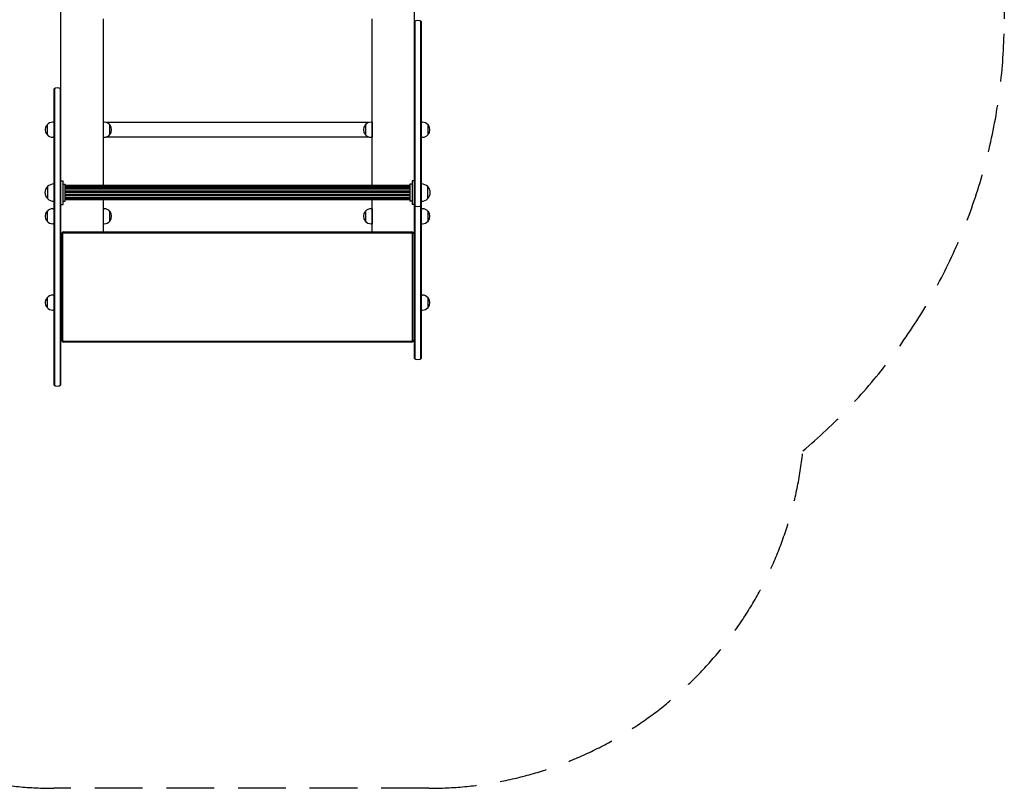
# Model space of a CAD drawing. Units: millimetres. Extents: x -2040 to 2040, y -2642 to 2642.
# Drawn here: x -580 to 2040, y -2642 to -597 of the extents above; entities that cross this region are included whole.
import ezdxf

# ---------------------------------------------------------------- set-up
doc = ezdxf.new("R2010")
doc.units = ezdxf.units.MM
doc.header["$LTSCALE"] = 20
doc.linetypes.add('HIDDEN', pattern=[9.525, 6.35, -3.175])
doc.layers.add('2d', color=230, linetype='Continuous')
doc.layers.add('AS-Safetyzone', color=5, linetype='HIDDEN')

msp = doc.modelspace()

# ---------------------------------------------------------------- linework, layer by layer
at = {"layer": '2d'}
for p, q in [((-470, -1400), (-470, 1400)), ((470, 781.8), (470, -659.9)), ((-358, -595), (-358, -1038.2)), ((358, -1038.2), (358, -595)), ((472, -601.1), (472, -1499.1)), ((487, -601.1), (487, -1499.1)), ((489, -1497.8), (489, -602.5)), ((470, -659.9), (470, -1497.8)), ((-489, -781.8), (-489, -1569.1)), ((-487, -780.4), (-487, -1570.5)), ((-472, -780.4), (-472, -1570.5)), ((-470, -1569.1), (-470, -781.8)), ((-470, -850), (-470, -850)), ((-507.1, -877), (-507.1, -903)), ((-489, -870), (-491.8, -870)), ((-358, -870), (-355.2, -870)), ((349, -871), (-349, -871)), ((-339.9, -903), (-339.9, -877)), ((339.9, -877), (339.9, -903)), ((358, -870), (355.2, -870)), ((358, -870), (358, -910)), ((358, -871), (358, -871)), ((489, -870), (491.8, -870)), ((507.1, -903), (507.1, -877)), ((-489, -910), (-491.8, -910)), ((-358, -910), (-355.2, -910)), ((-349, -909), (349, -909)), ((358, -910), (355.2, -910)), ((358, -909), (358, -909)), ((489, -910), (491.8, -910)), ((-470, -930), (-470, -930)), ((-506, -1041.2), (-506, -1073.2)), ((-505.8, -1041.2), (-506, -1041.2)), ((-470, -1088.8), (-470, -1025.8)), ((-470, -1025.8), (-464.5, -1025.8)), ((-464.5, -1088.8), (-464.5, -1025.8)), ((-464.5, -1034.8), (-458.5, -1034.8)), ((-458.5, -1079.8), (-458.5, -1034.8)), ((458.5, -1038.2), (-458.5, -1038.2)), ((458.5, -1040.6), (-458.5, -1040.6)), ((458.5, -1041.9), (-458.5, -1041.9)), ((458.5, -1045.8), (-458.5, -1045.8)), ((458.5, -1034.8), (458.5, -1079.8)), ((464.5, -1034.8), (458.5, -1034.8)), ((464.5, -1025.8), (464.5, -1088.8)), ((470, -1025.8), (464.5, -1025.8)), ((505.8, -1041.2), (506, -1041.2)), ((506, -1073.2), (506, -1041.2)), ((-505.8, -1073.2), (-506, -1073.2)), ((458.5, -1048.2), (-458.5, -1048.2)), ((458.5, -1053.6), (-458.5, -1053.6)), ((458.5, -1056.6), (-458.5, -1056.6)), ((458.5, -1062.3), (-458.5, -1062.3)), ((458.5, -1065), (-458.5, -1065)), ((458.5, -1069.8), (-458.5, -1069.8)), ((458.5, -1071.7), (-458.5, -1071.7)), ((505.8, -1073.2), (506, -1073.2)), ((-489, -1100), (-491.8, -1100)), ((-470, -1088.8), (-464.5, -1088.8)), ((-464.5, -1079.8), (-458.5, -1079.8)), ((458.5, -1074.9), (-458.5, -1074.9)), ((458.5, -1075.1), (-458.5, -1075.1)), ((458.5, -1076.8), (-458.5, -1076.8)), ((-358, -1076.8), (-358, -1162)), ((-358, -1100), (-355.2, -1100)), ((358, -1100), (355.2, -1100)), ((358, -1162), (358, -1076.8)), ((358, -1100), (358, -1140)), ((464.5, -1079.8), (458.5, -1079.8)), ((470, -1088.8), (464.5, -1088.8)), ((489, -1140), (489, -1100)), ((489, -1100), (491.8, -1100)), ((-507.1, -1107), (-507.1, -1133)), ((-339.9, -1133), (-339.9, -1107)), ((339.9, -1107), (339.9, -1133)), ((507.1, -1133), (507.1, -1107)), ((-489, -1140), (-491.8, -1140)), ((-358, -1140), (-355.2, -1140)), ((358, -1140), (355.2, -1140)), ((489, -1140), (491.8, -1140)), ((-468.5, -1450), (-468.5, -1167)), ((-465.6, -1167), (-465.6, -1450)), ((-463.5, -1162), (463.5, -1162)), ((463.5, -1164.9), (-463.5, -1164.9)), ((465.6, -1450), (465.6, -1167)), ((468.5, -1167), (468.5, -1450)), ((-489, -1330), (-491.8, -1330)), ((489, -1370), (489, -1330)), ((489, -1330), (491.8, -1330)), ((-507.1, -1337), (-507.1, -1363)), ((507.1, -1363), (507.1, -1337)), ((-489, -1370), (-491.8, -1370)), ((489, -1370), (491.8, -1370)), ((-468.5, -1400), (-470, -1400)), ((470, -1400), (468.5, -1400)), ((-463.5, -1452.1), (463.5, -1452.1)), ((463.5, -1455), (-463.5, -1455))]:
    msp.add_line(p, q, dxfattribs=at)
for centre, radius, start, end in [((479.5, -614.1), 15, 50.7035, 129.2781), ((-479.5, -793.4), 15, 50.7035, 129.2965), ((-491.9, -890), 20, 139.4584, 220.5416), ((-491.8, -890), 20, 90, 140.0215), ((-355.2, -890), 20, 39.9785, 90), ((-355.1, -890), 20, 319.4584, 40.5416), ((355.1, -890), 20, 139.4584, 220.5416), ((355.2, -890), 20, 90, 140.0215), ((491.8, -890), 20, 39.9785, 90), ((491.9, -890), 20, 319.4584, 40.5416), ((-491.8, -890), 20, 219.9785, 270), ((-355.2, -890), 20, 270, 320.0215), ((355.2, -890), 20, 219.9785, 270), ((491.8, -890), 20, 270, 320.0215), ((-489.5, -1057.2), 23, 135.9208, 224.0792), ((-488.7, -1058.7), 24.5, 90.7078, 134.4216), ((488.7, -1058.7), 24.5, 45.5784, 89.2922), ((489.5, -1057.2), 23, 315.9208, 44.0792), ((-488.7, -1055.8), 24.5, 225.5784, 269.2922), ((488.7, -1055.8), 24.5, 270.7078, 314.4216), ((-491.8, -1120), 20, 90, 140.0215), ((-355.2, -1120), 20, 39.9785, 90), ((355.2, -1120), 20, 90, 140.0215), ((479.5, -1078.8), 15, 230.7035, 309.2965), ((491.8, -1120), 20, 39.9785, 90), ((-491.9, -1120), 20, 139.4584, 220.5416), ((-355.1, -1120), 20, 319.4584, 40.5416), ((355.1, -1120), 20, 139.4584, 220.5416), ((491.9, -1120), 20, 319.4584, 40.5416), ((-491.8, -1120), 20, 219.9785, 270), ((-355.2, -1120), 20, 270, 320.0215), ((355.2, -1120), 20, 219.9785, 270), ((491.8, -1120), 20, 270, 320.0215), ((-463.5, -1167), 5, 90, 180), ((-463.5, -1167), 2.07, 90, 180), ((463.5, -1167), 5, 0, 90), ((463.5, -1167), 2.07, 0, 90), ((-491.8, -1350), 20, 90, 140.0215), ((491.8, -1350), 20, 39.9785, 90), ((-491.9, -1350), 20, 139.4584, 220.5416), ((491.9, -1350), 20, 319.4584, 40.5416), ((-491.8, -1350), 20, 219.9785, 270), ((491.8, -1350), 20, 270, 320.0215), ((-463.5, -1450), 5, 180, 270), ((-463.5, -1450), 2.07, 180, 270), ((463.5, -1450), 2.07, 270, 0), ((463.5, -1450), 5, 270, 0), ((479.5, -1486.1), 15, 230.7035, 309.2965), ((-479.5, -1557.5), 15, 230.7035, 309.2965)]:
    msp.add_arc(centre, radius, start, end, dxfattribs=at)
at = {"layer": 'AS-Safetyzone'}
msp.add_lwpolyline([(1504, -1744.5, -0.384587), (509.2, -2642.4), (-489, -2642.4, -0.379303), (-1481.7, -1762.8, -0.226811), (-2040.1, -595.2), (-2040.1, 596, -0.226837), (-1481.6, 1763.8, -0.379025), (-489, 2642.4), (509.2, 2642.4, -0.384312), (1503.9, 1745.4, -0.221782), (2040.1, 596), (2040.1, -595.2, -0.221759)], format="xyb", close=True, dxfattribs=at)

doc.saveas('drawing.dxf')
